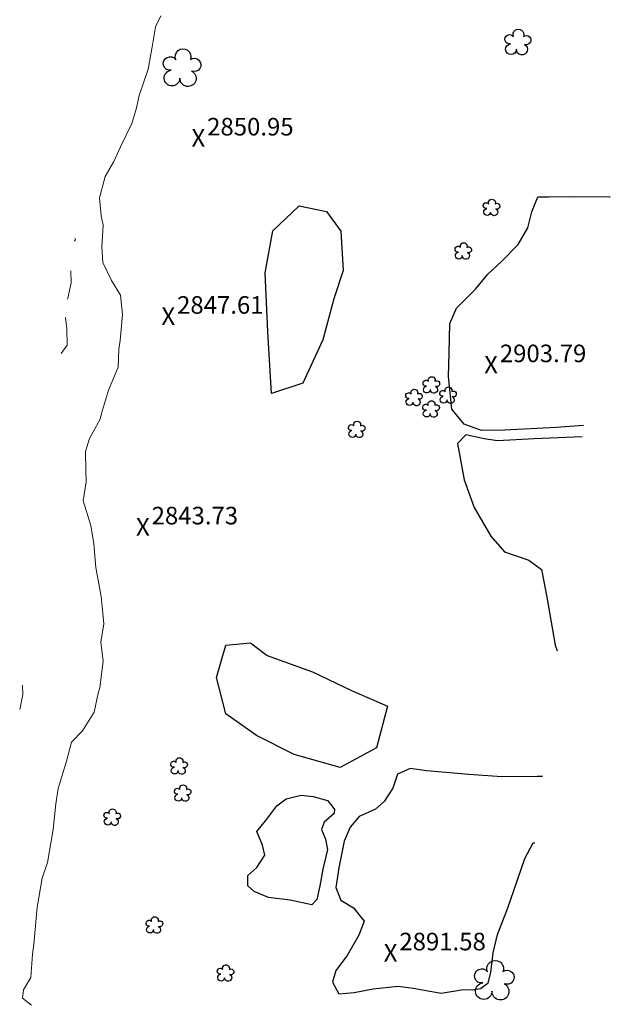
# Model space of a CAD drawing. Units: metres. Extents: x 333700 to 357662, y 8661297 to 8676630.
# Drawn here: x 347652 to 347787, y 8671636 to 8671860 of the extents above; entities that cross this region are included whole.
import ezdxf

# ---------------------------------------------------------------- set-up
doc = ezdxf.new("R2010")
doc.units = ezdxf.units.M
doc.header["$MEASUREMENT"] = 0
doc.linetypes.add('$RECOVER_180521101436-1', pattern=[0])
doc.linetypes.add('DGN Style 2', pattern=[832.4819274925803, 499.4891564955482, -332.9927709970322])
for name, color, linetype in [('Arbol', 3, 'Continuous'), ('Cotas', 2, 'Continuous'), ('Terreno Cultivo', 3, 'DGN Style 2'), ('Vegetacion', 3, '$RECOVER_180521101436-1')]:
    doc.layers.add(name, color=color, linetype=linetype)
doc.layers.add('Rio', color=5, linetype='Continuous', lineweight=13)
doc.styles.add('Style-Arial', font='arial.ttf')

# ---------------------------------------------------------------- blocks, each defined once
blk = doc.blocks.new('TREE')
at = {"layer": 'Arbol', "extrusion": (0, 0, -1)}
for centre, radius, start, end in [((-0.02305031451396644, 0.2910377359221457), 0.2093693830212119, 337.2285527777778, 199.833863888889), ((0.3209999999962747, 0.1090000000694999), 0.1816645259812395, 260.174725, 146.2224583333334), ((-0.3219512195209973, 0.07341463421471417), 0.1785534111756056, 55.18110277777777, 293.7638250000001), ((0.2685156250372529, -0.2774218749254942), 0.2085315625934268, 180.7083805555556, 84.08649722222222), ((-0.1560651974286884, -0.2846326904691523), 0.2161148568735585, 115.7631666666667, 1.228300000000072)]:
    blk.add_arc(centre, radius, start, end, dxfattribs=at)
blk = doc.blocks.new('ELVTXT_174')
at = {"layer": 'Cotas', "linetype": 'Continuous', "lineweight": 0, "char_height": 4, "line_spacing_factor": 0.7228915662650602, "style": 'Style-Arial'}
for s, insert, attachment_point in [('2843.73', (2, -0.1768292685737833), 7), ('X', (0, -2.91038304567337e-10), 5)]:
    blk.add_mtext(s, dxfattribs=dict(at, insert=insert, attachment_point=attachment_point))
blk = doc.blocks.new('ELVTXT_175')
at = {"layer": 'Cotas', "linetype": 'Continuous', "lineweight": 0, "char_height": 4, "line_spacing_factor": 0.7228915662650602, "style": 'Style-Arial'}
for s, insert, attachment_point in [('2850.95', (2, -0.1768292672932148), 7), ('X', (0, 9.313225746154785e-10), 5)]:
    blk.add_mtext(s, dxfattribs=dict(at, insert=insert, attachment_point=attachment_point))
blk = doc.blocks.new('ELVTXT_176')
at = {"layer": 'Cotas', "linetype": 'Continuous', "lineweight": 0, "char_height": 4, "line_spacing_factor": 0.7228915662650602, "style": 'Style-Arial'}
for s, insert, attachment_point in [('2847.61', (2, -0.1768292675260454), 7), ('X', (0, 7.566995918750763e-10), 5)]:
    blk.add_mtext(s, dxfattribs=dict(at, insert=insert, attachment_point=attachment_point))
blk = doc.blocks.new('ELVTXT_177')
at = {"layer": 'Cotas', "linetype": 'Continuous', "lineweight": 0, "char_height": 4, "line_spacing_factor": 0.7228915662650602, "style": 'Style-Arial'}
for s, insert, attachment_point in [('2891.58', (2, -0.1768292677588761), 7), ('X', (0, 5.238689482212067e-10), 5)]:
    blk.add_mtext(s, dxfattribs=dict(at, insert=insert, attachment_point=attachment_point))
blk = doc.blocks.new('ELVTXT_178')
at = {"layer": 'Cotas', "linetype": 'Continuous', "lineweight": 0, "char_height": 4, "line_spacing_factor": 0.7228915662650602, "style": 'Style-Arial'}
for s, insert, attachment_point in [('2903.79', (2, -0.1768292683991604), 7), ('X', (0, -1.164153218269348e-10), 5)]:
    blk.add_mtext(s, dxfattribs=dict(at, insert=insert, attachment_point=attachment_point))

msp = doc.modelspace()

# ---------------------------------------------------------------- linework, layer by layer
at = {"layer": 'Rio'}
for p, q in [((347663.945917845, 8671803.282695383, 2844.022368137259), (347664.0169286469, 8671800.511797402, 2843.867638648488)), ((347664.0169286469, 8671800.511797402, 2843.867638648488), (347663.2248030794, 8671797.065842174, 2843.630540421233)), ((347663.2248030796, 8671797.065842174, 2843.630540421233), (347663.1927881467, 8671796.84218151, 2843.616135751363)), ((347662.7063514702, 8671792.682337373, 2843.353755537421), (347663.0085443277, 8671790.059998529, 2843.219244970009)), ((347663.0085443277, 8671790.059998529, 2843.219244970009), (347663.0794835151, 8671786.39978047, 2843.01369499648)), ((347663.0794835151, 8671786.39978047, 2843.01369499648), (347661.7419916647, 8671784.435454112, 2842.833587251138))]:
    msp.add_line(p, q, dxfattribs=at)
at = {"layer": 'Rio', "extrusion": (-0.05059202296680403, -0.05697512441286377, 0.997092915635381), "elevation": -508830.3386968771, "flags": 128}
msp.add_lwpolyline([(-5497929.978528495, 6695897.114603295), (-5497929.668160583, 6695896.973919208), (-5497929.567175267, 6695896.523978006)], dxfattribs=at)
at = {"layer": 'Rio', "extrusion": (0.3912155887108441, -0.07164346783064844, 0.9175061725497144), "elevation": -482658.9998839429, "flags": 128}
msp.add_lwpolyline([(8592475.474989863, 1120587.386252475), (8592479.017258095, 1120587.273057798), (8592481.029810004, 1120587.778606769)], dxfattribs=at)
at = {"layer": 'Rio'}
msp.add_polyline3d([(347684.4094029458, 8671861.293766934, 2848.234248831403), (347683.2057090085, 8671858.799690617, 2848.034248831682), (347682.3519710475, 8671853.785450067, 2847.584248831496), (347681.487963299, 8671849.202156601, 2847.534248831682), (347679.4576574222, 8671843.162325779, 2846.434248831589), (347678.8615032942, 8671840.373018814, 2846.234248831403), (347677.7910940084, 8671836.804362789, 2845.984248831403), (347675.2140302747, 8671831.463526575, 2845.334248831496), (347673.70676164, 8671828.153060453, 2845.134248831775), (347671.6959353872, 8671824.771500044, 2844.834248831496), (347670.4663432087, 8671819.888495248, 2844.534248831682), (347670.8077035353, 8671815.817399446, 2844.384248831775), (347671.3100887223, 8671813.67849592, 2844.484248831403), (347670.9632572487, 8671808.768606665, 2844.384248831775), (347671.2232960484, 8671805.155641077, 2844.134248831775), (347673.1834417123, 8671801.105753997, 2843.734248831403), (347675.1933181186, 8671797.749584185, 2843.484248831403), (347675.6718702104, 8671793.308877572, 2843.284248831682), (347675.1375579855, 8671787.403169984, 2843.184248831589), (347674.8277319062, 8671785.45882995, 2843.134248831775), (347674.6861301332, 8671781.321319738, 2842.784248831682), (347672.5037301113, 8671776.1026582, 2842.634248831775), (347670.8825439685, 8671770.794879796, 2842.584248831496), (347670.6270812249, 8671769.52364565, 2842.234248831403), (347668.1690139498, 8671765.098074127, 2841.834248831496), (347667.2870900165, 8671762.13551211, 2841.634248831775), (347667.310754688, 8671757.84057875, 2841.434248831589), (347667.3883363374, 8671755.280187491, 2841.334248831496), (347666.6999207644, 8671750.97509784, 2841.034248831682), (347668.4488644684, 8671745.360737436, 2840.934248831589), (347669.1833256616, 8671741.129828751, 2840.584248831496), (347669.6013189792, 8671735.754640069, 2840.484248831403), (347670.8479328456, 8671729.148742937, 2840.434248831589), (347671.0586319112, 8671726.911064122, 2840.384248831775), (347671.4306343645, 8671722.944419222, 2840.084248831496), (347670.7509816766, 8671718.79296898, 2840.034248831682), (347671.3059995237, 8671714.445461636, 2839.834248831496), (347670.5132107509, 8671708.437692888, 2839.384248831775), (347670.1455052313, 8671707.184282117, 2839.184248831589), (347669.254483348, 8671702.865650699, 2838.884248831775), (347666.5395023699, 8671698.620005576, 2838.234248831403), (347664.0882447199, 8671695.994096167, 2838.184248831589), (347662.9475091738, 8671691.727043, 2838.084248831496), (347661.0379298362, 8671685.487172268, 2837.834248831496), (347660.5215343898, 8671681.95774753, 2837.584248831496), (347659.9148867016, 8671676.133091453, 2837.484248831403), (347658.6233401394, 8671668.63632488, 2837.484248831403), (347657.3662874682, 8671665.079418352, 2837.434248831589), (347656.2521750487, 8671658.478699094, 2837.434248831589), (347655.4666976084, 8671650.07871599, 2837.534248831682), (347655.1784716486, 8671647.749331506, 2837.434248831589), (347654.8439751086, 8671642.495620558, 2837.234248831403), (347653.14649104, 8671639.694365028, 2837.184248831589), (347652.928312219, 8671637.727521745, 2836.984248831403), (347654.9828404172, 8671636.147116788, 2836.784248831682)], dxfattribs=at)
at = {"layer": 'Terreno Cultivo'}
for p, q in [((347786.561837693, 8671820.146722568, 2914.824947542511), (347786.7349068946, 8671820.140844967, 2914.88781889528)), ((347780.6500495661, 8671768.10517554, 2910.513032727409), (347774.3988399215, 8671767.65146205, 2908.214545749128)), ((347780.3491269541, 8671765.531785775, 2910.223437862936), (347769.3777492431, 8671765.028002804, 2906.316190864425)), ((347774.165817851, 8671718.094994128, 2907.279030363541), (347774.6497045294, 8671716.792227026, 2907.430497776251)), ((347771.3034590962, 8671688.176252685, 2896.772251066752), (347770.0949031196, 8671688.208762445, 2896.157403977122)), ((347769.1740307396, 8671673.098069202, 2899.474726949353), (347769.5436481573, 8671673.126936762, 2899.653060520533))]:
    msp.add_line(p, q, dxfattribs=at)
at = {"layer": 'Terreno Cultivo', "extrusion": (-0.342349565040395, -0.03889175140946865, 0.9387673870501448), "elevation": -453590.5089862717, "flags": 128}
msp.add_lwpolyline([(-8577091.147291971, 1244296.103163223), (-8577091.85552107, 1244283.553742825), (-8577092.38603416, 1244278.054616903), (-8577094.270327022, 1244274.015585963), (-8577097.946067683, 1244271.500099818), (-8577105.45443747, 1244271.560948377), (-8577110.648502704, 1244272.331275793), (-8577117.340333503, 1244273.341699978), (-8577120.677793134, 1244275.364637662), (-8577124.50098133, 1244280.465573929), (-8577127.52503102, 1244283.842338238), (-8577130.043624438, 1244287.48470936), (-8577133.442247542, 1244291.980775454), (-8577136.98731569, 1244294.707360053), (-8577140.51924174, 1244296.184495309), (-8577143.732350405, 1244297.995507085), (-8577143.462400256, 1244300.621239976), (-8577142.892314285, 1244306.642498951), (-8577141.934141336, 1244315.288684721)], dxfattribs=at)
at = {"layer": 'Terreno Cultivo', "extrusion": (-0.3348494236822946, -0.01483258969533712, 0.9421549011402345), "elevation": -242336.9082649373, "flags": 128}
msp.add_lwpolyline([(-8647880.019314216, 689858.4507744587), (-8647879.962966688, 689849.6326692845), (-8647880.526104404, 689846.426794609), (-8647881.6480518, 689842.0074661127), (-8647879.7216927, 689839.9347458277), (-8647871.385657525, 689841.1595851225), (-8647864.995103776, 689843.2483533313), (-8647858.31722214, 689846.9620530372), (-8647854.646600775, 689850.1006502141), (-8647852.481996862, 689855.9065821115), (-8647850.284691036, 689858.8259734386), (-8647843.883745471, 689859.8272121511), (-8647838.621840455, 689860.5681391484), (-8647832.920397036, 689861.3233977794)], dxfattribs=at)
at = {"layer": 'Terreno Cultivo', "extrusion": (-0.4378485569546793, 0.2181569050914398, 0.8721789987918935), "elevation": 1742043.995001169, "flags": 128}
msp.add_lwpolyline([(-7916718.23456944, -3099997.408150915), (-7916714.573164166, -3100005.655086049), (-7916711.717588337, -3100013.626015236), (-7916708.157213783, -3100023.967591519), (-7916706.935823902, -3100028.020148526), (-7916704.549323774, -3100030.349510814), (-7916701.231036092, -3100029.776202654), (-7916697.624710288, -3100030.2790114), (-7916695.176719808, -3100031.429339133), (-7916691.988506794, -3100034.348446186), (-7916688.951300288, -3100035.192427508), (-7916685.445048074, -3100035.021175872), (-7916679.502927024, -3100033.165968853), (-7916675.196587143, -3100031.525858454), (-7916673.084909336, -3100028.874502114), (-7916672.832325028, -3100025.09419478), (-7916671.207860393, -3100020.969648661), (-7916667.806284394, -3100020.67187248), (-7916662.490656438, -3100021.025966857), (-7916658.247660164, -3100021.914896904), (-7916655.542315727, -3100021.25278261), (-7916653.831008298, -3100018.427417353), (-7916655.623613766, -3100015.021118503), (-7916658.311306801, -3100011.063791076), (-7916661.440459791, -3100005.493025452), (-7916662.50552644, -3100001.722667568), (-7916664.385232729, -3099994.649533789), (-7916667.366128581, -3099989.886696313), (-7916668.240238298, -3099987.705383047), (-7916669.259050671, -3099985.984383948), (-7916671.202723653, -3099984.861571942), (-7916673.607528271, -3099985.457071492), (-7916677.824443003, -3099987.197077878), (-7916682.029175085, -3099988.342209859), (-7916688.273051118, -3099989.001843725), (-7916694.95934424, -3099989.936204563), (-7916700.277068486, -3099990.743272793), (-7916704.299015742, -3099990.626850815)], dxfattribs=at)
at = {"layer": 'Terreno Cultivo'}
msp.add_polyline3d([(347723.8510664515, 8671679.792265026, 2874.709029467776), (347721.5966179452, 8671677.776060298, 2874.55902946787), (347721.0070147365, 8671676.145098913, 2875.009029468056), (347721.8816404999, 8671673.957221271, 2876.109029467683), (347722.3475578187, 8671671.6082653, 2877.159029467963), (347721.2761353585, 8671667.094181461, 2877.859029467683), (347720.6320290996, 8671663.331255239, 2878.259029468056), (347719.9018326006, 8671660.23999428, 2878.859029467683), (347718.7484379348, 8671659.007379342, 2878.05902946787), (347713.8419154, 8671660.066120565, 2873.709029467776), (347708.8983837669, 8671660.70077897, 2871.259029468056), (347705.6731357153, 8671662.031539425, 2869.30902946787), (347704.1812965572, 8671663.327268515, 2868.709029467776), (347704.2154261095, 8671665.67800216, 2868.659029467963), (347706.2742837153, 8671667.487972438, 2869.30902946787), (347708.0567083661, 8671670.275738148, 2870.009029468056), (347707.5850973402, 8671672.55945061, 2869.30902946787), (347706.2958303168, 8671675.724203242, 2868.709029467776), (347708.5303345011, 8671678.491691973, 2868.80902946787), (347710.802945242, 8671681.545097077, 2868.859029467683), (347712.9071460925, 8671683.120939706, 2869.159029467963), (347716.3231333424, 8671683.975836866, 2870.459029467776), (347719.0991323681, 8671683.677611433, 2872.259029468056), (347722.3537236545, 8671682.758462636, 2873.609029467683), (347723.3137550293, 8671681.54923766, 2874.759029468056), (347723.9432632287, 8671680.697994752, 2875.009029468056)], close=True, dxfattribs=at)
at = {"layer": 'Vegetacion', "ltscale": 0.1}
for points in [[(347725.937560492, 8671803.347913384, 2890.822887616698), (347723.7542258448, 8671796.90278012, 2888.422887616325), (347721.2914609087, 8671787.555704288, 2886.022887616418), (347716.6966797472, 8671777.742589025, 2882.422887616325), (347709.5615266752, 8671775.36419419, 2879.022887616418), (347708.7465698314, 8671789.38877045, 2877.822887616698), (347708.1649297532, 8671802.791888507, 2877.422887616325), (347709.8911927426, 8671812.386534328, 2877.622887616511), (347715.9015478739, 8671818.051456146, 2878.822887616698), (347722.0904216366, 8671816.776451122, 2881.622887616511), (347725.4099293046, 8671812.278186668, 2884.022887616418)], [(347708.5902693577, 8671715.739463225, 2881.117821857333), (347718.9049278393, 8671711.990799503, 2885.517821857706), (347727.782349495, 8671707.81095154, 2888.517821857706), (347735.9783627703, 8671704.23488927, 2889.917821857613), (347733.5307315092, 8671694.706922771, 2886.117821857333), (347725.2556248531, 8671690.282021334, 2882.717821857426), (347714.7270644219, 8671693.20284069, 2879.717821857426), (347706.2160966538, 8671697.528965598, 2873.517821857706), (347699.1774794636, 8671702.504870206, 2869.217821857426), (347697.0644806966, 8671710.724972833, 2864.717821857426), (347699.1764831094, 8671718.091564462, 2864.217821857426), (347704.8322822389, 8671718.636694461, 2870.917821857613)]]:
    msp.add_polyline3d(points, close=True, dxfattribs=at)

# ---------------------------------------------------------------- block references
at = {"layer": 'Arbol'}
for p, xscale, yscale, zscale in [((347765.6948019012, 8671855.336225707, 2916.163900701329), 5.883361338997453, 5.883361338997453, 5.883361338997453), ((347689.2514643357, 8671849.5200066, 2865.363900701515), 8.552415519129116, 8.552415519129116, 8.552415519129116), ((347759.6973361939, 8671817.697987877, 2904.36390070105), 3.752080932871235, 3.752080932871235, 3.752080932871235), ((347753.2655604838, 8671807.789540926, 2900.163900701329), 3.752080932871235, 3.752080932871235, 3.752080932871235), ((347745.9960739573, 8671777.314668486, 2900.163900701329), 3.752080932871235, 3.752080932871235, 3.752080932871235), ((347749.7919738989, 8671774.983068058, 2907.463900701143), 3.752080932871235, 3.752080932871235, 3.752080932871235), ((347742.0354305715, 8671774.45142321, 2901.163900701329), 3.752080932871235, 3.752080932871235, 3.752080932871235), ((347745.9390743421, 8671771.847302875, 2904.263900700957), 3.752080932871235, 3.752080932871235, 3.752080932871235), ((347729.0061590741, 8671767.185449831, 2884.763900700957), 3.752080932871235, 3.752080932871235, 3.752080932871235), ((347688.5678788724, 8671690.603906749, 2854.263900700957), 3.752080932871235, 3.752080932871235, 3.752080932871235), ((347689.3894423065, 8671684.426915396, 2857.563900701236), 3.752080932871235, 3.752080932871235, 3.752080932871235), ((347673.3286407981, 8671678.954319345, 2844.063900701236), 3.752080932871235, 3.752080932871235, 3.752080932871235), ((347682.9496301585, 8671654.41977264, 2858.463900701143), 3.752080932871235, 3.752080932871235, 3.752080932871235), ((347699.1474880704, 8671643.4751352, 2872.963900701143), 3.752080932871235, 3.752080932871235, 3.752080932871235), ((347760.3232120227, 8671641.852295673, 2930.791977956891), 8.985525942734641, 8.985525942734641, 8.985525942734641)]:
    msp.add_blockref('TREE', p, dxfattribs=dict(at, xscale=xscale, yscale=yscale, zscale=zscale))
at = {"layer": 'Cotas', "linetype": 'Continuous', "lineweight": 0}
for name, p in [('ELVTXT_175', (347692.9455797155, 8671833.006342132, 2850.952850349713)), ('ELVTXT_176', (347686.1031650365, 8671792.442389041, 2847.605043633841)), ('ELVTXT_178', (347759.5839314687, 8671781.417121641, 2903.78818904981)), ('ELVTXT_174', (347680.3134295386, 8671744.503171748, 2843.734100922477)), ('ELVTXT_177', (347736.7069571153, 8671647.571127992, 2891.575535119046))]:
    msp.add_blockref(name, p, dxfattribs=at)

doc.saveas('drawing.dxf')
